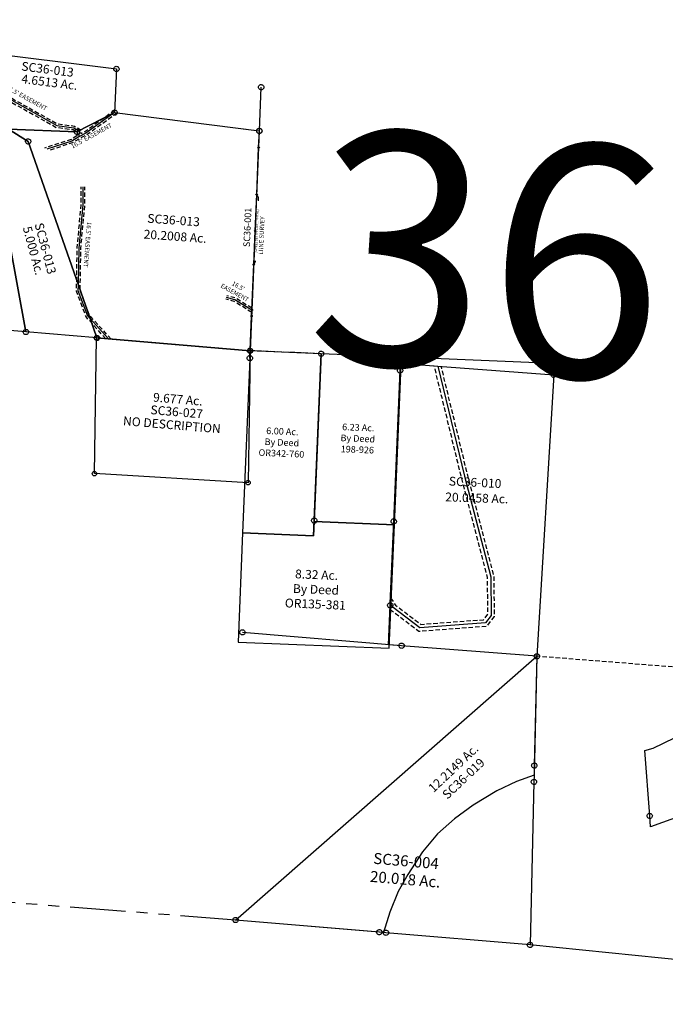
# Model space of a CAD drawing. Units: feet. Extents: x 1897922 to 1934293, y 489083 to 542520.
# Drawn here: x 1925534 to 1928454, y 500991 to 505449 of the extents above; entities that cross this region are included whole.
import ezdxf
from ezdxf.enums import TextEntityAlignment as Align

# ---------------------------------------------------------------- set-up
doc = ezdxf.new("R2010")
doc.units = ezdxf.units.FT
doc.header["$MEASUREMENT"] = 0
doc.linetypes.add('DASHED', pattern=[0.75, 0.5, -0.25])
doc.linetypes.add('PHANTOM2', pattern=[1.25, 0.625, -0.125, 0.125, -0.125, 0.125, -0.125])
for name, color, linetype in [('DEED', 30, 'CONTINUOUS'), ('SEC LINE', 8, 'PHANTOM2'), ('SURVEY', 2, 'CONTINUOUS'), ('TWP LINES', 1, 'CONTINUOUS')]:
    doc.layers.add(name, color=color, linetype=linetype)
doc.layers.add('SEC NUMBER', color=3, linetype='CONTINUOUS', plot=False)
doc.styles.get("Standard").update_dxf_attribs({"font": 'romans.shx', "height": 20})
doc.dimstyles.get("Standard").update_dxf_attribs({"dimtxt": 20, "dimasz": 35, "dimexe": 0.18, "dimexo": 0.0625, "dimgap": 0.09, "dimtad": 0, "dimtih": 1, "dimtoh": 1, "dimdec": 4, "dimzin": 0, "dimdsep": 46, "dimtxsty": 'Standard', "dimcen": 0.09, "dimadec": 0, "dimazin": 0, "dimtfac": 1, "dimtdec": 4, "dimtofl": 0, "dimtmove": 0, "dimatfit": 3, "dimfxl": 1, "dimtolj": 1, "dimtzin": 0, "dimarcsym": 0})

# ---------------------------------------------------------------- blocks, each defined once
blk = doc.blocks.new('SALT CREEKSCA$C65C76902')
at = {"layer": 'SURVEY', "color": 2}
blk.add_lwpolyline([(685.9, -36), (75.4, 28), (16.7, 34.2), (28.8, 211.6), (29.4, 220.5), (54.7, 591.9), (101.1, 1274.2), (103.3, 1306.7), (272, 1289.6), (795.8, 1236.3), (685.9, -36)], dxfattribs=at)
for points in [[(102.8, 1318.7), (105.9, 1318.4), (108.9, 1317.3), (111.4, 1315.5), (113.4, 1313.2), (114.7, 1310.3), (115.3, 1307.2), (115, 1304.1), (113.9, 1301.2), (112.1, 1298.7), (109.8, 1296.7), (106.9, 1295.3), (103.8, 1294.7), (100.7, 1295.1), (97.8, 1296.1), (95.3, 1298), (93.3, 1300.3), (92, 1303.1), (91.3, 1306.2), (91.7, 1309.3), (92.8, 1312.3), (94.6, 1314.7), (96.9, 1316.8), (99.7, 1318.1)], [(100.6, 1286.2), (103.7, 1285.8), (106.7, 1284.8), (109.1, 1283), (111.2, 1280.6), (112.5, 1277.8), (113.1, 1274.7), (112.8, 1271.6), (111.7, 1268.6), (109.9, 1266.2), (107.6, 1264.1), (104.7, 1262.8), (101.6, 1262.2), (98.5, 1262.5), (95.6, 1263.6), (93.1, 1265.4), (91.1, 1267.8), (89.7, 1270.6), (89.1, 1273.7), (89.5, 1276.8), (90.5, 1279.7), (92.4, 1282.2), (94.7, 1284.2), (97.5, 1285.6)], [(795.3, 1248.3), (798.4, 1247.9), (801.4, 1246.9), (803.8, 1245), (805.9, 1242.7), (807.2, 1239.9), (807.8, 1236.8), (807.4, 1233.7), (806.4, 1230.7), (804.6, 1228.3), (802.2, 1226.2), (799.4, 1224.9), (796.3, 1224.3), (793.2, 1224.6), (790.3, 1225.7), (787.8, 1227.5), (785.8, 1229.8), (784.4, 1232.7), (783.8, 1235.8), (784.2, 1238.9), (785.2, 1241.8), (787, 1244.3), (789.4, 1246.3), (792.2, 1247.7)], [(54.2, 603.9), (57.3, 603.5), (60.2, 602.4), (62.7, 600.6), (64.7, 598.3), (66, 595.5), (66.7, 592.4), (66.3, 589.3), (65.2, 586.3), (63.4, 583.8), (61.1, 581.8), (58.3, 580.5), (55.2, 579.9), (52.1, 580.2), (49.1, 581.3), (46.6, 583.1), (44.6, 585.4), (43.3, 588.3), (42.7, 591.4), (43, 594.5), (44.1, 597.4), (45.9, 599.9), (48.2, 601.9), (51.1, 603.2)], [(28.3, 223.6), (31.4, 223.3), (34.3, 222.2), (36.8, 220.4), (38.8, 218.1), (40.2, 215.2), (40.8, 212.1), (40.4, 209), (39.4, 206.1), (37.5, 203.6), (35.2, 201.6), (32.4, 200.2), (29.3, 199.6), (26.2, 200), (23.2, 201.1), (20.8, 202.9), (18.7, 205.2), (17.4, 208), (16.8, 211.1), (17.1, 214.2), (18.2, 217.2), (20, 219.6), (22.3, 221.7), (25.2, 223)], [(74.9, 40), (78, 39.7), (80.9, 38.6), (83.4, 36.8), (85.4, 34.5), (86.8, 31.6), (87.4, 28.5), (87, 25.4), (86, 22.5), (84.1, 20), (81.8, 18), (79, 16.6), (75.9, 16), (72.8, 16.4), (69.8, 17.4), (67.4, 19.3), (65.3, 21.6), (64, 24.4), (63.4, 27.5), (63.7, 30.6), (64.8, 33.6), (66.6, 36), (68.9, 38.1), (71.8, 39.4)], [(685.3, -24), (688.5, -24.4), (691.4, -25.4), (693.9, -27.3), (695.9, -29.6), (697.2, -32.4), (697.9, -35.5), (697.5, -38.6), (696.4, -41.6), (694.6, -44), (692.3, -46.1), (689.5, -47.4), (686.4, -48), (683.2, -47.7), (680.3, -46.6), (677.8, -44.8), (675.8, -42.5), (674.5, -39.6), (673.9, -36.5), (674.2, -33.4), (675.3, -30.5), (677.1, -28), (679.4, -26), (682.2, -24.6)]]:
    blk.add_lwpolyline(points, close=True, dxfattribs=at)
at = {"layer": 'SURVEY', "color": 3, "linetype": 'DASHED', "ltscale": 40, "flags": 128}
for points in [[(27.7, 195.4), (30, 191.8), (154.3, 91.9), (464.1, 106.7), (499.1, 149.1), (502, 330.3), (394.8, 791.2), (287.7, 1288)], [(31.1, 245.5), (52.6, 212.2), (164.2, 122.4), (449.4, 136), (469.3, 160.1), (472, 327.1), (365.5, 784.6), (256.3, 1291.2)]]:
    blk.add_lwpolyline(points, dxfattribs=at)
at = {"layer": 'SURVEY', "color": 3}
blk.add_lwpolyline([(272, 1289.6), (380.1, 787.9), (487, 328.7), (484.2, 154.6), (456.8, 121.4), (159.3, 107.2), (41.3, 202), (29.4, 220.5)], dxfattribs=at)
at = {"layer": 'SURVEY', "color": 2}
blk.add_text('20.0458 Ac.', height=40, rotation=356.5049, dxfattribs=at).set_placement((431.8, 667.8), align=Align.CENTER)
at = {"layer": 'SURVEY', "color": 1, "ltscale": 200, "insert": (426.9, 753.4), "char_height": 40, "width": 146.372, "attachment_point": 5, "rotation": 355.5694}
blk.add_mtext('SC36-010', dxfattribs=at)
blk = doc.blocks.new('SALT CREEKSCA$C70250EE7')
at = {"layer": 'SURVEY', "linetype": 'DASHED', "ltscale": 40}
blk.add_line((1052.7, 647.6), (51.8, 741.5), dxfattribs=at)
at = {"layer": 'SURVEY'}
for p, q in [((539.3, 11.2), (539.8, 14.3)), ((539.8, 8), (539.3, 11.2)), ((539.8, 14.3), (541, 17.2)), ((541, 5.2), (539.8, 8)), ((541, 17.2), (542.9, 19.6)), ((542.9, 2.8), (541, 5.2)), ((542.9, 19.6), (545.3, 21.5)), ((545.3, 0.8), (542.9, 2.8)), ((545.3, 21.5), (548.2, 22.7)), ((548.2, -0.4), (545.3, 0.8)), ((548.2, 22.7), (551.3, 23.2)), ((551.3, 23.2), (554.4, 22.7)), ((554.4, 22.7), (557.3, 21.5)), ((557.3, 0.8), (554.4, -0.4)), ((557.3, 21.5), (559.7, 19.6)), ((559.7, 2.8), (557.3, 0.8)), ((559.7, 19.6), (561.6, 17.2)), ((561.6, 5.2), (559.7, 2.8)), ((561.6, 17.2), (562.8, 14.3)), ((562.8, 8), (561.6, 5.2)), ((562.8, 14.3), (563.3, 11.2)), ((563.3, 11.2), (562.8, 8)), ((551.3, -0.8), (548.2, -0.4)), ((554.4, -0.4), (551.3, -0.8))]:
    blk.add_line(p, q, dxfattribs=at)
blk.add_lwpolyline([(533.5, 307.2), (571.5, 317.7), (668.9, 363.5), (964.8, 557.8), (1052.7, 647.6), (1144, 639.1), (995.8, 114.2), (554.3, -38.8), (551.3, 11.2), (533.5, 307.2)], dxfattribs=at)
at = {"layer": 'SURVEY', "color": 1, "ltscale": 200, "insert": (791.6, 282.3), "char_height": 40, "width": 146.372, "attachment_point": 5}
blk.add_mtext('SC36-002', dxfattribs=at)
at = {"layer": 'SURVEY', "insert": (797.5, 212.9), "char_height": 40, "width": 424.28, "attachment_point": 5}
blk.add_mtext('5.000 Ac.', dxfattribs=at)
blk = doc.blocks.new('SALT CREEKSCA$C58B243AC')
at = {"layer": 'SURVEY'}
for points in [[(415.8, 1780.8), (378.6, 1807.1), (328.6, 1829.7), (218.3, 1870.1), (260.3, 2152.3), (292.4, 2145.4), (924.7, 2010.5), (899.8, 1814.1), (722.8, 1741.8), (415.8, 1780.8)], [(218.2, 1870.1), (328.6, 1829.7), (378.6, 1807.1), (333.2, 1696), (416.1, 858.4), (76.1, 916.1), (218.3, 1870.1)], [(415.8, 1780.8), (499.2, 1717.1), (710.6, 894.1), (733.6, 804.5), (416.1, 858.4), (333.2, 1696), (378.6, 1807.1), (415.8, 1780.8)], [(415.8, 1780.8), (722.8, 1741.8), (899.8, 1814.1), (1545.2, 1676.3), (1442.7, 869.8), (1419.6, 688), (785.3, 795.7), (733.6, 804.5), (710.6, 894.1), (499.2, 1717.1), (415.8, 1780.8)]]:
    blk.add_lwpolyline(points, dxfattribs=at)
for points in [[(260.3, 2164.3), (263.4, 2163.8), (266.3, 2162.6), (268.7, 2160.7), (270.6, 2158.3), (271.8, 2155.4), (272.3, 2152.3), (271.8, 2149.2), (270.6, 2146.3), (268.7, 2143.9), (266.3, 2142), (263.4, 2140.8), (260.3, 2140.3), (257.2, 2140.8), (254.3, 2142), (251.9, 2143.9), (250, 2146.3), (248.8, 2149.2), (248.3, 2152.3), (248.8, 2155.4), (250, 2158.3), (251.9, 2160.7), (254.3, 2162.6), (257.2, 2163.8)], [(924.7, 2022.5), (927.8, 2022), (930.7, 2020.8), (933.1, 2018.9), (935, 2016.5), (936.2, 2013.6), (936.7, 2010.5), (936.2, 2007.4), (935, 2004.5), (933.1, 2002.1), (930.7, 2000.2), (927.8, 1999), (924.7, 1998.5), (921.6, 1999), (918.7, 2000.2), (916.3, 2002.1), (914.4, 2004.5), (913.2, 2007.4), (912.7, 2010.5), (913.2, 2013.6), (914.4, 2016.5), (916.3, 2018.9), (918.7, 2020.8), (921.6, 2022)], [(218.2, 1882.1), (221.4, 1881.6), (224.2, 1880.4), (226.6, 1878.5), (228.6, 1876.1), (229.8, 1873.2), (230.2, 1870.1), (229.8, 1867), (228.6, 1864.1), (226.6, 1861.7), (224.2, 1859.8), (221.4, 1858.6), (218.2, 1858.1), (215.1, 1858.6), (212.2, 1859.8), (209.8, 1861.7), (207.9, 1864.1), (206.7, 1867), (206.2, 1870.1), (206.7, 1873.2), (207.9, 1876.1), (209.8, 1878.5), (212.2, 1880.4), (215.1, 1881.6)], [(378.6, 1819.1), (381.8, 1818.6), (384.6, 1817.4), (387, 1815.5), (389, 1813.1), (390.2, 1810.2), (390.6, 1807.1), (390.2, 1804), (389, 1801.1), (387, 1798.7), (384.6, 1796.8), (381.8, 1795.6), (378.6, 1795.1), (375.5, 1795.6), (372.6, 1796.8), (370.2, 1798.7), (368.3, 1801.1), (367.1, 1804), (366.6, 1807.1), (367.1, 1810.2), (368.3, 1813.1), (370.2, 1815.5), (372.6, 1817.4), (375.5, 1818.6)], [(415.8, 1792.8), (418.9, 1792.3), (421.8, 1791.1), (424.2, 1789.2), (426.1, 1786.8), (427.3, 1783.9), (427.8, 1780.8), (427.3, 1777.7), (426.1, 1774.8), (424.2, 1772.4), (421.8, 1770.5), (418.9, 1769.3), (415.8, 1768.8), (412.6, 1769.3), (409.8, 1770.5), (407.4, 1772.4), (405.4, 1774.8), (404.2, 1777.7), (403.8, 1780.8), (404.2, 1783.9), (405.4, 1786.8), (407.4, 1789.2), (409.8, 1791.1), (412.6, 1792.3)], [(899.8, 1826.1), (902.9, 1825.6), (905.8, 1824.4), (908.2, 1822.5), (910.1, 1820.1), (911.3, 1817.2), (911.8, 1814.1), (911.3, 1811), (910.1, 1808.1), (908.2, 1805.7), (905.8, 1803.8), (902.9, 1802.6), (899.8, 1802.1), (896.6, 1802.6), (893.8, 1803.8), (891.4, 1805.7), (889.4, 1808.1), (888.2, 1811), (887.8, 1814.1), (888.2, 1817.2), (889.4, 1820.1), (891.4, 1822.5), (893.8, 1824.4), (896.6, 1825.6)], [(722.8, 1753.8), (725.9, 1753.4), (728.8, 1752.2), (731.2, 1750.2), (733.1, 1747.8), (734.3, 1745), (734.8, 1741.8), (734.3, 1738.7), (733.1, 1735.8), (731.2, 1733.4), (728.8, 1731.5), (725.9, 1730.3), (722.8, 1729.8), (719.7, 1730.3), (716.8, 1731.5), (714.4, 1733.4), (712.5, 1735.8), (711.3, 1738.7), (710.8, 1741.8), (711.3, 1745), (712.5, 1747.8), (714.4, 1750.2), (716.8, 1752.2), (719.7, 1753.4)], [(333.2, 1708), (336.4, 1707.6), (339.2, 1706.4), (341.6, 1704.4), (343.6, 1702), (344.8, 1699.2), (345.2, 1696), (344.8, 1692.9), (343.6, 1690), (341.6, 1687.6), (339.2, 1685.7), (336.4, 1684.5), (333.2, 1684), (330.1, 1684.5), (327.2, 1685.7), (324.8, 1687.6), (322.9, 1690), (321.7, 1692.9), (321.2, 1696), (321.7, 1699.2), (322.9, 1702), (324.8, 1704.4), (327.2, 1706.4), (330.1, 1707.6)], [(499.2, 1729.1), (502.3, 1728.7), (505.2, 1727.5), (507.6, 1725.5), (509.5, 1723.1), (510.7, 1720.3), (511.2, 1717.1), (510.7, 1714), (509.5, 1711.1), (507.6, 1708.7), (505.2, 1706.8), (502.3, 1705.6), (499.2, 1705.1), (496.1, 1705.6), (493.2, 1706.8), (490.8, 1708.7), (488.9, 1711.1), (487.7, 1714), (487.2, 1717.1), (487.7, 1720.3), (488.9, 1723.1), (490.8, 1725.5), (493.2, 1727.5), (496.1, 1728.7)], [(1545.2, 1688.3), (1548.3, 1687.9), (1551.2, 1686.7), (1553.6, 1684.7), (1555.5, 1682.3), (1556.7, 1679.5), (1557.2, 1676.3), (1556.7, 1673.2), (1555.5, 1670.3), (1553.6, 1667.9), (1551.2, 1666), (1548.3, 1664.8), (1545.2, 1664.3), (1542.1, 1664.8), (1539.2, 1666), (1536.8, 1667.9), (1534.9, 1670.3), (1533.7, 1673.2), (1533.2, 1676.3), (1533.7, 1679.5), (1534.9, 1682.3), (1536.8, 1684.7), (1539.2, 1686.7), (1542.1, 1687.9)], [(76.1, 928.1), (79.2, 927.6), (82.1, 926.4), (84.5, 924.5), (86.4, 922.1), (87.6, 919.2), (88.1, 916.1), (87.6, 913), (86.4, 910.1), (84.5, 907.7), (82.1, 905.8), (79.2, 904.6), (76.1, 904.1), (72.9, 904.6), (70.1, 905.8), (67.7, 907.7), (65.7, 910.1), (64.5, 913), (64.1, 916.1), (64.5, 919.2), (65.7, 922.1), (67.7, 924.5), (70.1, 926.4), (72.9, 927.6)], [(416.1, 870.4), (419.2, 869.9), (422.1, 868.7), (424.5, 866.8), (426.4, 864.4), (427.6, 861.5), (428.1, 858.4), (427.6, 855.3), (426.4, 852.4), (424.5, 850), (422.1, 848.1), (419.2, 846.9), (416.1, 846.4), (413, 846.9), (410.1, 848.1), (407.7, 850), (405.8, 852.4), (404.6, 855.3), (404.1, 858.4), (404.6, 861.5), (405.8, 864.4), (407.7, 866.8), (410.1, 868.7), (413, 869.9)], [(733.6, 816.5), (736.7, 816), (739.6, 814.8), (742, 812.9), (743.9, 810.5), (745.1, 807.6), (745.6, 804.5), (745.1, 801.4), (743.9, 798.5), (742, 796.1), (739.6, 794.2), (736.7, 793), (733.6, 792.5), (730.5, 793), (727.6, 794.2), (725.2, 796.1), (723.3, 798.5), (722.1, 801.4), (721.6, 804.5), (722.1, 807.6), (723.3, 810.5), (725.2, 812.9), (727.6, 814.8), (730.5, 816)], [(1419.6, 700), (1422.7, 699.6), (1425.6, 698.4), (1428, 696.4), (1429.9, 694), (1431.1, 691.2), (1431.6, 688), (1431.1, 684.9), (1429.9, 682), (1428, 679.6), (1425.6, 677.7), (1422.7, 676.5), (1419.6, 676), (1416.5, 676.5), (1413.6, 677.7), (1411.2, 679.6), (1409.3, 682), (1408.1, 684.9), (1407.6, 688), (1408.1, 691.2), (1409.3, 694), (1411.2, 696.4), (1413.6, 698.4), (1416.5, 699.6)], [(1738.8, 659.5), (1741.9, 659), (1744.8, 657.8), (1747.2, 655.9), (1749.1, 653.5), (1750.3, 650.6), (1750.8, 647.5), (1750.3, 644.4), (1749.1, 641.5), (1747.2, 639.1), (1744.8, 637.2), (1741.9, 636), (1738.8, 635.5), (1735.7, 636), (1732.8, 637.2), (1730.4, 639.1), (1728.5, 641.5), (1727.3, 644.4), (1726.8, 647.5), (1727.3, 650.6), (1728.5, 653.5), (1730.4, 655.9), (1732.8, 657.8), (1735.7, 659)], [(1643.4, -90.9), (1646.5, -91.4), (1649.4, -92.6), (1651.8, -94.5), (1653.7, -96.9), (1654.9, -99.8), (1655.4, -102.9), (1654.9, -106), (1653.7, -108.9), (1651.8, -111.3), (1649.4, -113.2), (1646.5, -114.4), (1643.4, -114.9), (1640.3, -114.4), (1637.4, -113.2), (1635, -111.3), (1633.1, -108.9), (1631.9, -106), (1631.4, -102.9), (1631.9, -99.8), (1633.1, -96.9), (1635, -94.5), (1637.4, -92.6), (1640.3, -91.4)]]:
    blk.add_lwpolyline(points, close=True, dxfattribs=at)
at = {"layer": 'SURVEY', "color": 3, "linetype": 'DASHED', "ltscale": 40, "flags": 128}
for points in [[(284.3, 2147.2), (269.1, 2050.2), (283.5, 2021.2), (356.2, 1956.4), (630.9, 1770.1), (706.7, 1753.5), (724, 1741.1), (721, 1723.5)], [(300.5, 2143.7), (286.2, 2052.9), (296.9, 2031.4), (366.4, 1969.5), (637.5, 1785.6), (713.6, 1768.9), (742, 1748.4), (739.1, 1731.2)], [(911.3, 1811.4), (765.9, 1724.5), (732.1, 1710.5), (698.8, 1694.5), (589.8, 1668.5)], [(901.1, 1824.5), (758.5, 1739.3), (739.1, 1731.2)], [(721, 1723.5), (693.3, 1710.2), (570.9, 1681)], [(773.4, 797.7), (704, 889.1), (694.1, 902.2), (659.7, 1022.6), (662.5, 1050.4), (679.4, 1217.9), (714, 1411.5), (721.3, 1492.1)], [(797.2, 793.7), (717.2, 899.1), (709.1, 909.7), (676.4, 1024.1), (678.9, 1048.8), (695.8, 1215.6), (730.3, 1409.3), (737.7, 1490.6)], [(1443.9, 879.2), (1374.8, 931), (1335.9, 945.2)], [(1441.5, 860.3), (1366.9, 916.4), (1330.3, 929.7)]]:
    blk.add_lwpolyline(points, dxfattribs=at)
at = {"layer": 'SURVEY', "color": 3}
for points in [[(292.4, 2145.4), (277.6, 2051.5), (290.2, 2026.3), (361.3, 1963), (634.2, 1777.8), (710.1, 1761.2), (733, 1744.7), (728.5, 1718.2)], [(899.8, 1814.1), (762.2, 1731.9), (728.7, 1718), (696.1, 1702.4), (580.3, 1674.7)], [(785.3, 795.7), (710.6, 894.1), (701.6, 906), (668, 1023.4), (670.7, 1049.6), (687.6, 1216.8), (722.2, 1410.4), (729.5, 1491.4)], [(1442.7, 869.8), (1370.8, 923.7), (1333.1, 937.5)]]:
    blk.add_lwpolyline(points, dxfattribs=at)
at = {"layer": 'SURVEY', "linetype": 'DASHED', "ltscale": 40}
blk.add_lwpolyline([(1643.4, -102.9), (1738.8, 647.5), (1419.6, 688)], dxfattribs=at)
at = {"layer": 'SURVEY', "color": 1, "ltscale": 200, "char_height": 40, "width": 146.372, "attachment_point": 5}
for insert, rotation in [((613.2, 2030.4), 347.9542), ((291.5, 1252.9), 272.621), ((531, 1227.1), 279.8706), ((1123.9, 1301.7), 351.0654)]:
    blk.add_mtext('SC36-013', dxfattribs=dict(at, insert=insert, rotation=rotation))
at = {"layer": 'SURVEY', "char_height": 40, "width": 587.136, "attachment_point": 5}
for s, insert, rotation in [('4.6513 Ac.', (616.8, 1971.5), 347.9542), ('5.000 Ac.', (238.8, 1250.3), 271.8488), ('5.000 Ac.', (475.9, 1222), 280.1159), ('20.2008 Ac.', (1124.8, 1227.9), 351.0654)]:
    blk.add_mtext(s, dxfattribs=dict(at, insert=insert, rotation=rotation))
at = {"layer": 'SURVEY', "color": 3, "char_height": 20, "attachment_point": 5}
for s, insert, width, rotation in [("16.5' EASEMENT", (507.2, 1912.1), 285.539, 326.4386), ("16.5' EASEMENT", (787.4, 1716.4), 260.998, 24.0897), ("16.5' EASEMENT", (724.5, 1229.3), 255.374, 260.7036), ("16.5'\\PEASEMENT", (1380.3, 967.8), 176.609, 326.4386)]:
    blk.add_mtext(s, dxfattribs=dict(at, insert=insert, width=width, rotation=rotation))
blk = doc.blocks.new('SALT CREEKSCA$C0B434C31')
at = {"layer": 'DEED', "ltscale": 200}
blk.add_line((1098.8, 686), (415.4, 733.8), dxfattribs=at)
blk.add_lwpolyline([(415.4, 733.8), (53.1, 759.1), (0, 0), (362.4, -25.3), (415.4, 733.8)], dxfattribs=at)
at = {"layer": 'DEED', "ltscale": 200, "insert": (207.7, 366.9), "char_height": 30, "width": 759.243, "attachment_point": 5, "rotation": 356}
blk.add_mtext('6.23 Ac.\\PBy Deed\\P198-926', dxfattribs=at)
blk = doc.blocks.new('SALT CREEKSCA$C44ED2D72')
at = {"layer": 'DEED', "ltscale": 200}
blk.add_lwpolyline([(378.5, 800.5), (57.5, 823), (0, 0), (321, -22.4)], close=True, dxfattribs=at)
at = {"layer": 'DEED', "ltscale": 200, "insert": (189.3, 400.3), "char_height": 30, "width": 759.243, "attachment_point": 5, "rotation": 356}
blk.add_mtext('6.00 Ac.\\PBy Deed\\POR342-760', dxfattribs=at)
blk = doc.blocks.new('SALT CREEKSCA$C56053E28')
at = {"layer": 'DEED', "ltscale": 200}
blk.add_lwpolyline([(721.8, 509.9), (359.5, 535.2), (355, 471.4), (34.5, 493.8), (0, 0), (682.8, -47.7)], close=True, dxfattribs=at)
at = {"layer": 'DEED', "ltscale": 200, "insert": (358.7, 223), "char_height": 40, "width": 759.243, "attachment_point": 5, "rotation": 356}
blk.add_mtext('8.32 Ac.\\PBy Deed\\POR135-381', dxfattribs=at)
blk = doc.blocks.new('SALT CREEKSCA$C677C104C')
at = {"layer": 'SURVEY', "color": 2}
for p, q in [((109.5, 1297.2), (110, 1300.3)), ((110, 1294.1), (109.5, 1297.2)), ((110, 1300.3), (111.2, 1303.2)), ((111.2, 1291.2), (110, 1294.1)), ((111.2, 1303.2), (113.1, 1305.6)), ((113.1, 1305.6), (115.5, 1307.5)), ((115.5, 1307.5), (118.4, 1308.7)), ((118.4, 1308.7), (121.5, 1309.2)), ((121.5, 1309.2), (124.7, 1308.7)), ((836, 1186.7), (121.5, 1297.2)), ((124.7, 1308.7), (127.5, 1307.5)), ((127.5, 1307.5), (129.9, 1305.6)), ((129.9, 1305.6), (131.9, 1303.2)), ((131.9, 1303.2), (133.1, 1300.3)), ((133.1, 1294.1), (131.9, 1291.2)), ((133.1, 1300.3), (133.5, 1297.2)), ((133.5, 1297.2), (133.1, 1294.1)), ((113.1, 1288.8), (111.2, 1291.2)), ((115.5, 1286.9), (113.1, 1288.8)), ((118.4, 1285.7), (115.5, 1286.9)), ((121.5, 1285.2), (118.4, 1285.7)), ((124.7, 1285.7), (121.5, 1285.2)), ((127.5, 1286.9), (124.7, 1285.7)), ((129.9, 1288.8), (127.5, 1286.9)), ((131.9, 1291.2), (129.9, 1288.8)), ((824, 1186.7), (824.5, 1189.8)), ((824.5, 1183.6), (824, 1186.7)), ((824.5, 1189.8), (825.7, 1192.7)), ((825.7, 1180.7), (824.5, 1183.6)), ((825.7, 1192.7), (827.6, 1195.1)), ((827.6, 1178.3), (825.7, 1180.7)), ((827.6, 1195.1), (830, 1197)), ((830, 1176.4), (827.6, 1178.3)), ((830, 1197), (832.9, 1198.2)), ((832.9, 1175.2), (830, 1176.4)), ((832.9, 1198.2), (836, 1198.7)), ((836, 1174.7), (832.9, 1175.2)), ((836, 1198.7), (839.2, 1198.2)), ((1443, 1096.2), (836, 1186.7)), ((839.2, 1175.2), (836, 1174.7)), ((839.2, 1198.2), (842, 1197)), ((842, 1176.4), (839.2, 1175.2)), ((842, 1197), (844.4, 1195.1)), ((844.4, 1178.3), (842, 1176.4)), ((844.4, 1195.1), (846.4, 1192.7)), ((846.4, 1180.7), (844.4, 1178.3)), ((846.4, 1192.7), (847.6, 1189.8)), ((847.6, 1183.6), (846.4, 1180.7)), ((847.6, 1189.8), (848, 1186.7)), ((848, 1186.7), (847.6, 1183.6)), ((0, 0), (1443, 1096.2)), ((1443, 1096.2), (1392.7, 560)), ((1431, 1096.2), (1431.5, 1099.3)), ((1431.5, 1093.1), (1431, 1096.2)), ((1431.5, 1099.3), (1432.7, 1102.2)), ((1432.7, 1090.2), (1431.5, 1093.1)), ((1432.7, 1102.2), (1434.6, 1104.6)), ((1434.6, 1087.8), (1432.7, 1090.2)), ((1434.6, 1104.6), (1437, 1106.5)), ((1437, 1085.9), (1434.6, 1087.8)), ((1437, 1106.5), (1439.9, 1107.7)), ((1439.9, 1084.7), (1437, 1085.9)), ((1439.9, 1107.7), (1443, 1108.2)), ((1443, 1084.2), (1439.9, 1084.7)), ((1443, 1108.2), (1446.1, 1107.7)), ((1446.1, 1084.7), (1443, 1084.2)), ((1446.1, 1107.7), (1449, 1106.5)), ((1449, 1085.9), (1446.1, 1084.7)), ((1449, 1106.5), (1451.4, 1104.6)), ((1451.4, 1087.8), (1449, 1085.9)), ((1451.4, 1104.6), (1453.3, 1102.2)), ((1453.3, 1090.2), (1451.4, 1087.8)), ((1453.3, 1102.2), (1454.5, 1099.3)), ((1454.5, 1093.1), (1453.3, 1090.2)), ((1454.5, 1099.3), (1455, 1096.2)), ((1455, 1096.2), (1454.5, 1093.1)), ((1378.4, 533.2), (1379.6, 536.1)), ((1379.6, 536.1), (1381.5, 538.5)), ((1381.5, 538.5), (1383.9, 540.4)), ((1383.9, 540.4), (1386.8, 541.6)), ((1386.8, 541.6), (1389.9, 542.1)), ((1392.7, 560), (1389.9, 530.1)), ((1389.9, 542.1), (1393.1, 541.6)), ((1393.1, 541.6), (1395.9, 540.4)), ((1395.9, 540.4), (1398.3, 538.5)), ((1398.3, 538.5), (1400.3, 536.1)), ((1400.3, 536.1), (1401.5, 533.2)), ((1389.9, 530.1), (1321.1, -205)), ((1377.9, 530.1), (1378.4, 533.2)), ((1378.4, 527), (1377.9, 530.1)), ((1379.6, 524.1), (1378.4, 527)), ((1381.5, 521.7), (1379.6, 524.1)), ((1383.9, 519.8), (1381.5, 521.7)), ((1386.8, 518.6), (1383.9, 519.8)), ((1389.9, 518.1), (1386.8, 518.6)), ((1393.1, 518.6), (1389.9, 518.1)), ((1395.9, 519.8), (1393.1, 518.6)), ((1398.3, 521.7), (1395.9, 519.8)), ((1400.3, 524.1), (1398.3, 521.7)), ((1401.5, 527), (1400.3, 524.1)), ((1401.5, 533.2), (1401.9, 530.1)), ((1401.9, 530.1), (1401.5, 527)), ((-12, 0), (-11.5, 3.1)), ((-11.5, 3.1), (-10.3, 6)), ((-10.3, 6), (-8.4, 8.4)), ((-8.4, 8.4), (-6, 10.3)), ((-6, 10.3), (-3.1, 11.5)), ((-3.1, 11.5), (0, 12)), ((0, 12), (3.1, 11.5)), ((663.1, -102.9), (0, 0)), ((3.1, 11.5), (6, 10.3)), ((6, 10.3), (8.4, 8.4)), ((8.4, 8.4), (10.3, 6)), ((10.3, 6), (11.5, 3.1)), ((11.5, 3.1), (12, 0)), ((-11.5, -3.1), (-12, 0)), ((-10.3, -6), (-11.5, -3.1)), ((-8.4, -8.4), (-10.3, -6)), ((-6, -10.3), (-8.4, -8.4)), ((-3.1, -11.5), (-6, -10.3)), ((0, -12), (-3.1, -11.5)), ((3.1, -11.5), (0, -12)), ((6, -10.3), (3.1, -11.5)), ((8.4, -8.4), (6, -10.3)), ((10.3, -6), (8.4, -8.4)), ((11.5, -3.1), (10.3, -6)), ((12, 0), (11.5, -3.1)), ((662.9, -104.7), (663.4, -101.6)), ((663.4, -107.9), (662.9, -104.7)), ((674.9, -104.7), (663.1, -102.9)), ((663.4, -101.6), (664.6, -98.7)), ((664.6, -110.7), (663.4, -107.9)), ((664.6, -98.7), (666.5, -96.3)), ((666.5, -113.1), (664.6, -110.7)), ((666.5, -96.3), (668.9, -94.4)), ((668.9, -115.1), (666.5, -113.1)), ((668.9, -94.4), (671.8, -93.2)), ((671.8, -116.3), (668.9, -115.1)), ((671.8, -93.2), (674.9, -92.7)), ((674.9, -116.7), (671.8, -116.3)), ((674.9, -92.7), (678, -93.2)), ((1321.1, -205), (674.9, -104.7)), ((678, -116.3), (674.9, -116.7)), ((678, -93.2), (680.9, -94.4)), ((680.9, -115.1), (678, -116.3)), ((680.9, -94.4), (683.3, -96.3)), ((683.3, -113.1), (680.9, -115.1)), ((683.3, -96.3), (685.2, -98.7)), ((685.2, -110.7), (683.3, -113.1)), ((685.2, -98.7), (686.4, -101.6)), ((686.4, -107.9), (685.2, -110.7)), ((686.4, -101.6), (686.9, -104.7)), ((686.9, -104.7), (686.4, -107.9)), ((1309.1, -205), (1309.5, -201.9)), ((1309.5, -208.1), (1309.1, -205)), ((1309.5, -201.9), (1310.7, -199)), ((1310.7, -211), (1309.5, -208.1)), ((1310.7, -199), (1312.7, -196.6)), ((1312.7, -213.4), (1310.7, -211)), ((1312.7, -196.6), (1315.1, -194.7)), ((1315.1, -215.3), (1312.7, -213.4)), ((1315.1, -194.7), (1317.9, -193.5)), ((1317.9, -216.5), (1315.1, -215.3)), ((1317.9, -193.5), (1321.1, -193)), ((1321.1, -217), (1317.9, -216.5)), ((1321.1, -193), (1324.2, -193.5)), ((1324.2, -216.5), (1321.1, -217)), ((1324.2, -193.5), (1327.1, -194.7)), ((1327.1, -215.3), (1324.2, -216.5)), ((1327.1, -194.7), (1329.5, -196.6)), ((1329.5, -213.4), (1327.1, -215.3)), ((1329.5, -196.6), (1331.4, -199)), ((1331.4, -211), (1329.5, -213.4)), ((1331.4, -199), (1332.6, -201.9)), ((1332.6, -208.1), (1331.4, -211)), ((1332.6, -201.9), (1333.1, -205)), ((1333.1, -205), (1332.6, -208.1))]:
    blk.add_line(p, q, dxfattribs=at)
blk.add_text('20.018 Ac.', height=50, rotation=351.176, dxfattribs=at).set_placement((774.9, 106), align=Align.CENTER)
at = {"layer": 'SURVEY', "color": 1, "ltscale": 200, "insert": (787.2, 206.8), "char_height": 50, "width": 146.372, "attachment_point": 5, "rotation": 351.176}
blk.add_mtext('SC36-004', dxfattribs=at)
blk = doc.blocks.new('A$C59AC71A9')
at = {"layer": 'SURVEY', "color": 2}
blk.add_lwpolyline([(1455, 1208.3), (1408.9, 715.7), (1404.8, 672.1), (1323.9, 649.3), (1231.7, 613.5), (1120.4, 555.9), (1031.5, 499.8), (951.3, 437.1), (877.2, 360.8), (803.3, 264), (755.1, 190), (710.4, 98.8), (675.1, 9.2), (657.1, 12), (12, 112.1), (1455, 1208.3)], dxfattribs=at)
at = {"layer": 'SURVEY', "color": 2, "linetype": 'Continuous'}
for points in [[(1458.2, 1219.9), (1461, 1218.7), (1463.4, 1216.7), (1465.4, 1214.3), (1466.6, 1211.5), (1467, 1208.3), (1466.6, 1205.2), (1465.4, 1202.3), (1463.4, 1199.9), (1461, 1198), (1458.2, 1196.8), (1455, 1196.3), (1451.9, 1196.8), (1449, 1198), (1446.6, 1199.9), (1444.7, 1202.3), (1443.5, 1205.2), (1443, 1208.3), (1443.5, 1211.5), (1444.7, 1214.3), (1446.6, 1216.7), (1449, 1218.7), (1451.9, 1219.9), (1455, 1220.3)], [(1412, 727.2), (1414.9, 726), (1417.3, 724.1), (1419.2, 721.7), (1420.4, 718.8), (1420.9, 715.7), (1420.4, 712.5), (1419.2, 709.7), (1417.3, 707.3), (1414.9, 705.3), (1412, 704.1), (1408.9, 703.7), (1405.7, 704.1), (1402.9, 705.3), (1400.5, 707.3), (1398.5, 709.7), (1397.3, 712.5), (1396.9, 715.7), (1397.3, 718.8), (1398.5, 721.7), (1400.5, 724.1), (1402.9, 726), (1405.7, 727.2), (1408.9, 727.7)], [(15.1, 123.6), (18, 122.4), (20.4, 120.5), (22.3, 118.1), (23.5, 115.2), (24, 112.1), (23.5, 109), (22.3, 106.1), (20.4, 103.7), (18, 101.8), (15.1, 100.6), (12, 100.1), (8.9, 100.6), (6, 101.8), (3.6, 103.7), (1.7, 106.1), (0.5, 109), (0, 112.1), (0.5, 115.2), (1.7, 118.1), (3.6, 120.5), (6, 122.4), (8.9, 123.6), (12, 124.1)], [(660.2, 23.5), (663.1, 22.3), (665.5, 20.4), (667.4, 18), (668.6, 15.1), (669.1, 12), (668.6, 8.9), (667.4, 6), (665.5, 3.6), (663.1, 1.7), (660.2, 0.5), (657.1, 0), (654, 0.5), (651.1, 1.7), (648.7, 3.6), (646.8, 6), (645.6, 8.9), (645.1, 12), (645.6, 15.1), (646.8, 18), (648.7, 20.4), (651.1, 22.3), (654, 23.5), (657.1, 24)]]:
    blk.add_lwpolyline(points, close=True, dxfattribs=at)
at = {"layer": 'SURVEY', "color": 2}
blk.add_text('12.2149 Ac.', height=40, rotation=39.3684, dxfattribs=at).set_placement((945.1, 622.9))
at = {"layer": 'SURVEY', "color": 1}
blk.add_text('SC36-019', height=40, rotation=39.3684, dxfattribs=at).set_placement((1006, 588.5))
blk = doc.blocks.new('A$C4515bb03')
at = {"layer": 'SURVEY'}
blk.add_lwpolyline([(763.2, 555.2), (703.4, -39.2), (14.2, 60.3), (76.1, 671.9), (763.2, 555.2)], dxfattribs=at)
for centre in [(76.1, 671.9), (763.2, 555.2), (14.2, 60.3), (703.4, -39.2)]:
    blk.add_circle(centre, 10, dxfattribs=at)
at = {"layer": 'SURVEY', "ltscale": 200, "insert": (418.2, 359), "char_height": 40, "width": 417.856, "attachment_point": 5, "rotation": 350.3664}
blk.add_mtext('9.677 Ac.', dxfattribs=at)
at = {"layer": 'SURVEY', "color": 1, "ltscale": 200, "char_height": 40, "attachment_point": 5, "rotation": 350.3664}
for s, insert, width in [('SC36-027', (408.1, 302.5), 417.856), ('NO DESCRIPTION', (381.5, 245.9), 510.09)]:
    blk.add_mtext(s, dxfattribs=dict(at, insert=insert, width=width))
blk = doc.blocks.new('SALT CREEKSCA$C78FD4D18')
at = {"layer": 'SURVEY', "color": 4, "linetype": 'Continuous'}
for p, q in [((65.7, 1248.1), (68.1, 1250)), ((68.1, 1250), (70.9, 1251.2)), ((70.9, 1251.2), (74.1, 1251.7)), ((74.1, 1251.7), (77.2, 1251.2)), ((77.2, 1251.2), (80.1, 1250)), ((80.1, 1250), (82.5, 1248.1)), ((62.1, 1239.7), (62.5, 1242.8)), ((62.5, 1236.6), (62.1, 1239.7)), ((62.5, 1242.8), (63.7, 1245.7)), ((63.7, 1233.7), (62.5, 1236.6)), ((63.7, 1245.7), (65.7, 1248.1)), ((65.7, 1231.3), (63.7, 1233.7)), ((68.1, 1229.4), (65.7, 1231.3)), ((70.9, 1228.2), (68.1, 1229.4)), ((74.1, 1227.7), (70.9, 1228.2)), ((77.2, 1228.2), (74.1, 1227.7)), ((80.1, 1229.4), (77.2, 1228.2)), ((82.5, 1231.3), (80.1, 1229.4)), ((82.5, 1248.1), (84.4, 1245.7)), ((84.4, 1233.7), (82.5, 1231.3)), ((84.4, 1245.7), (85.6, 1242.8)), ((85.6, 1236.6), (84.4, 1233.7)), ((85.6, 1242.8), (86.1, 1239.7)), ((86.1, 1239.7), (85.6, 1236.6)), ((0.5, 1047.9), (74.1, 1041.7)), ((62.1, 1041.7), (62.5, 1044.8)), ((62.5, 1038.6), (62.1, 1041.7)), ((62.5, 1044.8), (63.7, 1047.7)), ((63.7, 1035.7), (62.5, 1038.6)), ((63.7, 1047.7), (65.7, 1050.1)), ((65.7, 1033.3), (63.7, 1035.7)), ((65.7, 1050.1), (68.1, 1052)), ((68.1, 1031.4), (65.7, 1033.3)), ((68.1, 1052), (70.9, 1053.2)), ((70.9, 1030.2), (68.1, 1031.4)), ((70.9, 1053.2), (74.1, 1053.7)), ((74.1, 1029.7), (70.9, 1030.2)), ((74.1, 1053.7), (77.2, 1053.2)), ((77.2, 1030.2), (74.1, 1029.7)), ((77.2, 1053.2), (80.1, 1052)), ((80.1, 1031.4), (77.2, 1030.2)), ((80.1, 1052), (82.5, 1050.1)), ((82.5, 1033.3), (80.1, 1031.4)), ((82.5, 1050.1), (84.4, 1047.7)), ((84.4, 1035.7), (82.5, 1033.3)), ((84.4, 1047.7), (85.6, 1044.8)), ((85.6, 1038.6), (84.4, 1035.7)), ((85.6, 1044.8), (86.1, 1041.7)), ((86.1, 1041.7), (85.6, 1038.6)), ((62.1, 12), (62.5, 15.1)), ((62.5, 8.9), (62.1, 12)), ((62.5, 15.1), (63.7, 18)), ((63.7, 6), (62.5, 8.9)), ((63.7, 18), (65.7, 20.4)), ((65.7, 3.6), (63.7, 6)), ((65.7, 20.4), (68.1, 22.3)), ((68.1, 1.7), (65.7, 3.6)), ((68.1, 22.3), (70.9, 23.5)), ((70.9, 0.5), (68.1, 1.7)), ((70.9, 23.5), (74.1, 24)), ((74.1, 0), (70.9, 0.5)), ((74.1, 24), (77.2, 23.5)), ((77.2, 0.5), (74.1, 0)), ((77.2, 23.5), (80.1, 22.3)), ((80.1, 1.7), (77.2, 0.5)), ((80.1, 22.3), (82.5, 20.4)), ((82.5, 3.6), (80.1, 1.7)), ((82.5, 20.4), (84.4, 18)), ((84.4, 6), (82.5, 3.6)), ((84.4, 18), (85.6, 15.1)), ((85.6, 8.9), (84.4, 6)), ((85.6, 15.1), (86.1, 12)), ((86.1, 12), (85.6, 8.9))]:
    blk.add_line(p, q, dxfattribs=at)
at = {"layer": 'SURVEY', "color": 4}
for p, q in [((74.1, 1041.7), (74.1, 1239.7)), ((74.1, 966.4), (74.1, 1041.7)), ((74.1, 753.2), (74.1, 966.4)), ((74.1, 588.3), (74.1, 753.2)), ((74.1, 435.8), (74.1, 588.3)), ((74.1, 230.8), (74.1, 435.8)), ((74.1, 202.9), (74.1, 230.8)), ((74.1, 12), (74.1, 202.9))]:
    blk.add_line(p, q, dxfattribs=at)
at = {"layer": 'SURVEY', "color": 4, "linetype": 'Continuous'}
for centre in [(74.1, 966.4), (74.1, 753.2), (74.1, 588.3), (74.1, 435.8), (74.1, 230.8), (74.1, 202.9)]:
    blk.add_circle(centre, 3.16, dxfattribs=at)
at = {"layer": 'SURVEY', "color": 1, "ltscale": 200, "insert": (42.1, 602.9), "char_height": 30, "width": 146.372, "attachment_point": 5, "rotation": 90}
blk.add_mtext('SC36-001', dxfattribs=at)
at = {"layer": 'SURVEY', "color": 4, "width": 862.405, "attachment_point": 5, "rotation": 90}
for s, insert, char_height in [('(SPIKES SET ON LINE, TYPICAL)', (82.6, 588.2), 10), ('LIINE SURVEY', (106.5, 569.1), 20)]:
    blk.add_mtext(s, dxfattribs=dict(at, insert=insert, char_height=char_height))
at = {"layer": 'SURVEY', "color": 4, "path_type": 1}
for points, override in [([(75.6, 750.5), (82.1, 737.2), (82.1, 724.9)], {"dimasz": 5}), ([(75.5, 438.6), (80, 447.8), (81.8, 453.3)], {"dimasz": 5, "dimgap": 0.09, "dimtad": 0})]:
    blk.add_leader(points, dimstyle='Standard', override=override, dxfattribs=at)

msp = doc.modelspace()

# ---------------------------------------------------------------- linework, layer by layer
at = {"layer": 'SEC LINE', "color": 254, "ltscale": 400}
msp.add_line((1926510.3, 501372.3), (1925171.4, 501476.2), dxfattribs=at)
at = {"layer": 'TWP LINES', "color": 254}
msp.add_line((1930499.6, 500990.6), (1927842.4, 501259.7), dxfattribs=at)

# ---------------------------------------------------------------- block references
at = {"layer": 'DEED', "ltscale": 200, "rotation": 1.605219003227434}
for name, p in [('SALT CREEKSCA$C44ED2D72', (1926541.8, 503125.5)), ('SALT CREEKSCA$C0B434C31', (1926865.9, 503176)), ('SALT CREEKSCA$C56053E28', (1926521.6, 502631))]:
    msp.add_blockref(name, p, dxfattribs=at)
at = {"layer": 'SURVEY', "ltscale": 200}
for name, p, rotation in [('SALT CREEKSCA$C58B243AC', (1925219.9, 503144.2), 4.849663446205848), ('SALT CREEKSCA$C65C76902', (1927186.9, 502584.3), 1.498867789990753), ('SALT CREEKSCA$C677C104C', (1926510.3, 501372.3), 3.990227756635949), ('SALT CREEKSCA$C70250EE7', (1927832.9, 501824.1), 0.869385668009099)]:
    msp.add_blockref(name, p, dxfattribs=dict(at, rotation=rotation))
at = {"layer": 'SURVEY', "color": 1, "ltscale": 200, "rotation": 357.6052190008243}
msp.add_blockref('SALT CREEKSCA$C78FD4D18', (1926500.4, 503907.5), dxfattribs=at)
at = {"layer": 'SURVEY'}
for name, p, rotation in [('A$C4515bb03', (1925862.7, 503332.1), 4.849663447363038), ('A$C59AC71A9', (1926506.1, 501259.6), 3.990783312203412)]:
    msp.add_blockref(name, p, dxfattribs=dict(at, rotation=rotation))

# ---------------------------------------------------------------- texts
at = {"layer": 'SEC NUMBER', "color": 254}
msp.add_text('36', height=1056, rotation=356.2415, dxfattribs=at).set_placement((1926823, 503909.2))

doc.saveas('drawing.dxf')
